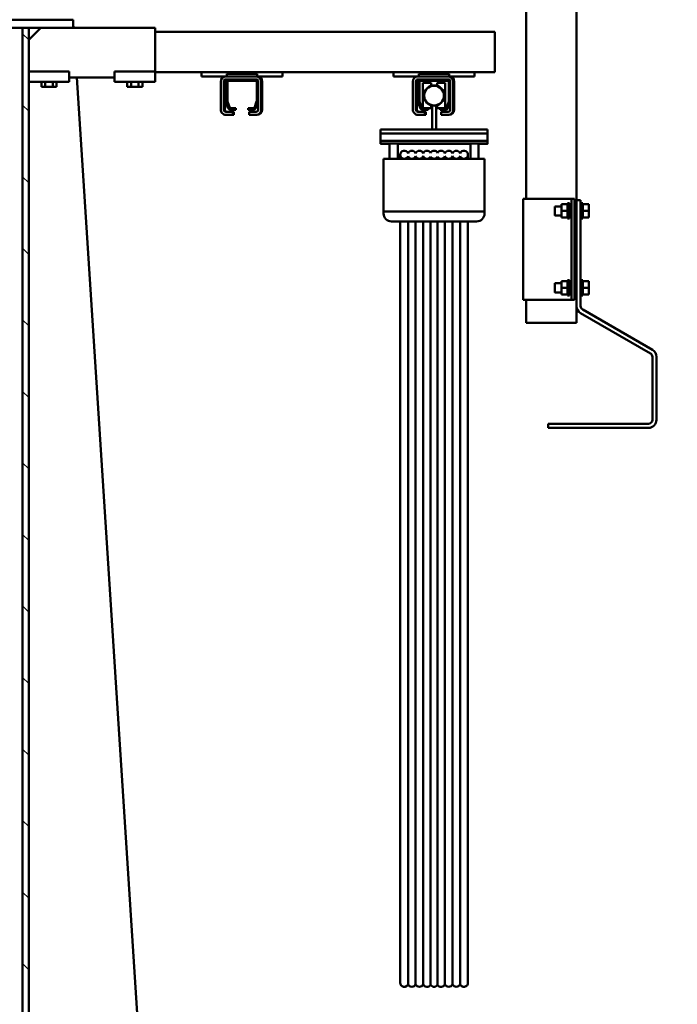
# Model space of a CAD drawing. Units: millimetres. Extents: x 0 to 29700, y 0 to 21000.
# Drawn here: x 26096 to 26747, y 15955 to 16928 of the extents above; entities that cross this region are included whole.
import ezdxf

# ---------------------------------------------------------------- set-up
doc = ezdxf.new("R2010")
doc.units = ezdxf.units.MM
doc.header["$MEASUREMENT"] = 0
for name, color, linetype, lineweight in [('(1) Shape lines', 7, 'Continuous', 35), ('(6) Dimensions', 7, 'Continuous', 35), ('(8) Hatches', 7, 'Continuous', 35)]:
    doc.layers.add(name, color=color, linetype=linetype, lineweight=lineweight)
doc.styles.add('Arial', font='ARIAL.TTF')
doc.dimstyles.new('Vertex Style', dxfattribs={"dimscale": 50, "dimtxt": 0.18, "dimasz": 3.6, "dimexe": 1.8, "dimexo": 0.0625, "dimgap": 1.7, "dimtad": 1, "dimdec": 1, "dimdsep": 46, "dimtxsty": 'Arial', "dimblk1": 'CLOSED', "dimblk2": 'CLOSED', "dimsah": 1, "dimcen": 0.09, "dimdle": 1.8, "dimclrd": 9, "dimclre": 9, "dimadec": 1, "dimazin": 2, "dimtfac": 0.65, "dimtdec": 4, "dimtmove": 0, "dimatfit": 3, "dimfxl": 0, "dimtolj": 1, "dimtzin": 0, "dimlwd": 25, "dimlwe": 25, "dimarcsym": 0})

# ---------------------------------------------------------------- blocks, each defined once
blk = doc.blocks.new('_Closed')
at = {"color": 0, "linetype": 'ByBlock', "lineweight": -2}
for p, q in [((-1, 0.166667), (0, 0)), ((-1, 0.166667), (-1, -0.166667)), ((0, 0), (-1, -0.166667)), ((0, 0), (-1, 0))]:
    blk.add_line(p, q, dxfattribs=at)
blk = doc.blocks.new('*D71')
at = {"layer": '(6) Dimensions', "color": 9, "lineweight": 25}
for p, q in [((24331.34, 16042.4), (24331.34, 14103.9)), ((26917.13, 15579.9), (26917.13, 14103.9)), ((26737.13, 14193.9), (24511.34, 14193.9))]:
    blk.add_line(p, q, dxfattribs=at)
at = {"layer": 'Defpoints', "color": 0}
for p in [(24331.34, 16192.4), (26917.13, 15729.9), (24331.34, 14193.9)]:
    blk.add_point(p, dxfattribs=at)
at = {"layer": '(6) Dimensions', "color": 9, "lineweight": 25, "xscale": 180, "yscale": 180, "zscale": 180, "rotation": 180}
blk.add_blockref('_Closed', (24331.34, 14193.9), dxfattribs=at)
at = {"layer": '(6) Dimensions', "color": 9, "lineweight": 25, "xscale": 180, "yscale": 180, "zscale": 180}
blk.add_blockref('_Closed', (26917.13, 14193.9), dxfattribs=at)
at = {"layer": '(6) Dimensions', "color": 0, "lineweight": 35, "insert": (25624.24, 14359.8), "char_height": 175, "attachment_point": 5, "style": 'Arial'}
blk.add_mtext('\\A1;2586', dxfattribs=at)
blk = doc.blocks.new('HATCH_20_36fb639f-0aba-4375-8782-7e1de49666c0')
at = {"layer": '(8) Hatches', "color": 0, "lineweight": 9}
blk.add_line((-18659.167, 2129.72), (-18660.667, 2128.22), dxfattribs=at)
blk = doc.blocks.new('HATCH_28_cb3f90e8-2710-4552-b49a-2bcb2ec88897')
at = {"layer": '(8) Hatches', "color": 0, "lineweight": 9}
for p, q in [((-18714.246, 1933.22), (-18720.246, 1927.22)), ((-18643.5355, 1933.22), (-18649.5355, 1927.22)), ((-18572.825, 1933.22), (-18578.825, 1927.22)), ((-18502.1145, 1933.22), (-18508.1145, 1927.22)), ((-18431.404, 1933.22), (-18437.404, 1927.22)), ((-18360.6935, 1933.22), (-18366.6935, 1927.22)), ((-18289.983, 1933.22), (-18295.983, 1927.22)), ((-18219.2725, 1933.22), (-18225.2725, 1927.22)), ((-18148.562, 1933.22), (-18154.562, 1927.22)), ((-18077.8515, 1933.22), (-18083.8515, 1927.22)), ((-18007.141, 1933.22), (-18013.141, 1927.22)), ((-17936.4305, 1933.22), (-17942.4305, 1927.22)), ((-17865.72, 1933.22), (-17871.72, 1927.22)), ((-17795.0095, 1933.22), (-17801.0095, 1927.22))]:
    blk.add_line(p, q, dxfattribs=at)
blk = doc.blocks.new('HATCH_32_d4e245e1-3fcf-45cf-8d4d-b1eac5d409c6')
at = {"layer": '(8) Hatches', "color": 0, "lineweight": 9}
for p, q in [((-18651.34, 2349.68), (-18652.55, 2348.47)), ((-18673.6, 2327.42), (-18675.1, 2325.92))]:
    blk.add_line(p, q, dxfattribs=at)
blk = doc.blocks.new('Crane_single_14_840229d3-47a7-4b63-8fd5-6fb4a90a2dc0')
at = {"layer": '(1) Shape lines', "color": 7, "linetype": 'Continuous', "lineweight": 50, "ltscale": 150}
for p, q in [((-18447.6, 2481.21), (-18407.76, 2550.21)), ((-18400.83, 2554.21), (-18338.6, 2554.21)), ((-18338.6, 2550.21), (-18400.83, 2550.21)), ((-18404.3, 2548.21), (-18444.14, 2479.21)), ((-18334.6, 2447.21), (-18334.6, 2546.21)), ((-18330.6, 2546.21), (-18330.6, 2447.21)), ((-18545.1, 2487.21), (-18551.6, 2487.21)), ((-18551.6, 2481.21), (-18551.6, 2487.21)), ((-18538.6, 2487.21), (-18545.1, 2487.21)), ((-18545.1, 2481.21), (-18545.1, 2487.21)), ((-18538.6, 2481.21), (-18538.6, 2487.21)), ((-18469.1, 2487.21), (-18475.6, 2487.21)), ((-18475.6, 2481.21), (-18475.6, 2487.21)), ((-18462.6, 2487.21), (-18469.1, 2487.21)), ((-18469.1, 2481.21), (-18469.1, 2487.21)), ((-18462.6, 2481.21), (-18462.6, 2487.21)), ((-18555.6, 2475.21), (-18824.6, 2475.21)), ((-18557.1, 2473.21), (-18557.1, 2470.21)), ((-18457.1, 2473.21), (-18557.1, 2473.21)), ((-18555.6, 2479.21), (-18545.1, 2479.21)), ((-18555.6, 2475.21), (-18555.6, 2479.21)), ((-18451.06, 2475.21), (-18555.6, 2475.21)), ((-18552.6, 2479.26), (-18552.6, 2481.21)), ((-18552.6, 2479.21), (-18552.6, 2481.21)), ((-18551.6, 2481.21), (-18552.49, 2481.21)), ((-18552.49, 2481.21), (-18552.49, 2481.21)), ((-18552.49, 2481.21), (-18552.49, 2481.21)), ((-18552.49, 2481.21), (-18552.49, 2481.21)), ((-18551.59, 2481.21), (-18551.6, 2481.21)), ((-18551.59, 2481.21), (-18551.6, 2481.21)), ((-18545.11, 2481.21), (-18551.59, 2481.21)), ((-18549.6, 2473.21), (-18549.6, 2475.21)), ((-18545.09, 2481.21), (-18545.11, 2481.21)), ((-18545.1, 2481.21), (-18545.11, 2481.21)), ((-18545.09, 2481.21), (-18545.1, 2481.21)), ((-18545.1, 2479.21), (-18469.1, 2479.21)), ((-18538.61, 2481.21), (-18545.09, 2481.21)), ((-18540.6, 2475.21), (-18540.6, 2473.21)), ((-18538.6, 2481.21), (-18538.61, 2481.21)), ((-18538.6, 2481.21), (-18538.61, 2481.21)), ((-18537.71, 2481.21), (-18538.6, 2481.21)), ((-18537.6, 2481.21), (-18537.6, 2479.21)), ((-18537.6, 2481.21), (-18537.6, 2479.21)), ((-18476.6, 2479.26), (-18476.6, 2481.21)), ((-18476.6, 2479.21), (-18476.6, 2481.21)), ((-18475.6, 2481.21), (-18476.49, 2481.21)), ((-18476.49, 2481.21), (-18476.49, 2481.21)), ((-18476.49, 2481.21), (-18476.49, 2481.21)), ((-18476.49, 2481.21), (-18476.49, 2481.21)), ((-18475.59, 2481.21), (-18475.6, 2481.21)), ((-18475.6, 2481.21), (-18475.59, 2481.21)), ((-18469.11, 2481.21), (-18475.59, 2481.21)), ((-18473.6, 2473.21), (-18473.6, 2475.21)), ((-18469.09, 2481.21), (-18469.11, 2481.21)), ((-18469.11, 2481.21), (-18469.1, 2481.21)), ((-18469.1, 2481.21), (-18469.09, 2481.21)), ((-18469.1, 2479.21), (-18451.06, 2479.21)), ((-18462.61, 2481.21), (-18469.09, 2481.21)), ((-18464.6, 2475.21), (-18464.6, 2473.21)), ((-18462.6, 2481.21), (-18462.61, 2481.21)), ((-18462.61, 2481.21), (-18462.6, 2481.21)), ((-18461.71, 2481.21), (-18462.6, 2481.21)), ((-18461.6, 2481.21), (-18461.6, 2479.21)), ((-18461.6, 2481.21), (-18461.6, 2479.21)), ((-18457.1, 2473.21), (-18457.1, 2470.21)), ((-18434.6, 2475.21), (-18451.06, 2475.21)), ((-18434.6, 2475.21), (-18434.6, 2469.21)), ((-18434.6, 2475.21), (-18434.6, 2469.21)), ((-18557.1, 2470.21), (-18557.1, 2467.21)), ((-18457.1, 2470.21), (-18557.1, 2470.21)), ((-18557.1, 2467.21), (-18557.1, 2467.21)), ((-18557.1, 2467.21), (-18557.1, 2428.21)), ((-18552.6, 2466.21), (-18552.6, 2468.21)), ((-18551.6, 2466.21), (-18552.49, 2466.21)), ((-18552.49, 2466.21), (-18551.6, 2466.21)), ((-18551.59, 2466.21), (-18551.6, 2466.21)), ((-18551.6, 2466.21), (-18551.6, 2460.21)), ((-18551.59, 2466.21), (-18551.6, 2466.21)), ((-18545.11, 2466.21), (-18551.59, 2466.21)), ((-18549.6, 2468.21), (-18549.6, 2470.21)), ((-18545.09, 2466.21), (-18545.11, 2466.21)), ((-18545.1, 2466.21), (-18545.11, 2466.21)), ((-18545.1, 2466.21), (-18545.1, 2460.21)), ((-18545.09, 2466.21), (-18545.1, 2466.21)), ((-18538.61, 2466.21), (-18545.09, 2466.21)), ((-18540.6, 2470.21), (-18540.6, 2468.21)), ((-18538.6, 2466.21), (-18538.61, 2466.21)), ((-18538.6, 2466.21), (-18538.61, 2466.21)), ((-18538.6, 2466.21), (-18537.71, 2466.21)), ((-18537.71, 2466.21), (-18538.6, 2466.21)), ((-18538.6, 2466.21), (-18538.6, 2460.21)), ((-18537.6, 2468.21), (-18537.6, 2466.21)), ((-18476.6, 2466.21), (-18476.6, 2468.21)), ((-18475.6, 2466.21), (-18476.49, 2466.21)), ((-18476.49, 2466.21), (-18475.6, 2466.21)), ((-18475.59, 2466.21), (-18475.6, 2466.21)), ((-18475.6, 2466.21), (-18475.6, 2460.21)), ((-18475.6, 2466.21), (-18475.59, 2466.21)), ((-18469.11, 2466.21), (-18475.59, 2466.21)), ((-18473.6, 2468.21), (-18473.6, 2470.21)), ((-18469.09, 2466.21), (-18469.11, 2466.21)), ((-18469.11, 2466.21), (-18469.1, 2466.21)), ((-18469.1, 2466.21), (-18469.1, 2460.21)), ((-18469.1, 2466.21), (-18469.09, 2466.21)), ((-18462.61, 2466.21), (-18469.09, 2466.21)), ((-18464.6, 2470.21), (-18464.6, 2468.21)), ((-18462.6, 2466.21), (-18462.61, 2466.21)), ((-18462.61, 2466.21), (-18462.6, 2466.21)), ((-18462.6, 2466.21), (-18461.71, 2466.21)), ((-18461.71, 2466.21), (-18462.6, 2466.21)), ((-18462.6, 2466.21), (-18462.6, 2460.21)), ((-18461.6, 2468.21), (-18461.6, 2466.21)), ((-18457.1, 2470.24), (-18457.1, 2467.21)), ((-18457.1, 2467.21), (-18457.1, 2470.21)), ((-18457.1, 2469.23), (-18457.1, 2469.23)), ((-18457.1, 2467.21), (-18457.1, 2428.21)), ((-18434.6, 2471.21), (-18434.6, 2469.21)), ((-18434.6, 2471.21), (-18434.6, 2469.21)), ((-18434.6, 2469.21), (-18434.6, 2431.21)), ((-18545.1, 2460.21), (-18551.6, 2460.21)), ((-18549.6, 2453.71), (-18549.6, 2460.21)), ((-18538.6, 2460.21), (-18545.1, 2460.21)), ((-18540.6, 2460.21), (-18540.6, 2453.71)), ((-18469.1, 2460.21), (-18475.6, 2460.21)), ((-18473.6, 2453.71), (-18473.6, 2460.21)), ((-18462.6, 2460.21), (-18469.1, 2460.21)), ((-18464.6, 2460.21), (-18464.6, 2453.71)), ((-18330.6, 2447.21), (-18334.6, 2447.21)), ((-18557.1, 2425.21), (-18824.6, 2425.21)), ((-18557.1, 2428.21), (-18557.1, 2422.21)), ((-18457.1, 2428.21), (-18457.1, 2425.21)), ((-18457.1, 2422.21), (-18457.1, 2428.21)), ((-18457.1, 2425.21), (-18457.1, 2425.21)), ((-18434.6, 2425.21), (-18457.1, 2425.21)), ((-18457.1, 2425.18), (-18457.1, 2422.21)), ((-18434.6, 2425.21), (-18434.6, 2431.21)), ((-18434.6, 2431.21), (-18434.6, 2425.21)), ((-18434.6, 2431.21), (-18434.6, 2429.21)), ((-18434.6, 2429.21), (-18434.6, 2431.21)), ((-18557.1, 2422.21), (-18557.1, 2422.21)), ((-18557.1, 2422.21), (-18457.1, 2422.21)), ((-18717.1, 2394.22), (-18722.1, 2394.22)), ((-18722.1, 2058.22), (-18722.1, 2394.22)), ((-18692.8, 2394.22), (-18717.1, 2394.22)), ((-18690.3, 2394.22), (-18692.8, 2394.22)), ((-18684.6, 2394.22), (-18690.3, 2394.22)), ((-18682.1, 2394.22), (-18684.6, 2394.22)), ((-18682.1, 2374.22), (-18682.1, 2394.22)), ((-18621.6, 2387.22), (-18625.6, 2387.22)), ((-18625.6, 2336.22), (-18625.6, 2387.22)), ((-18621.6, 2281.22), (-18621.6, 2387.22)), ((-18614.5, 2387.22), (-18621.5, 2387.22)), ((-18621.5, 2281.22), (-18621.5, 2387.22)), ((-18611.62, 2387.22), (-18614.5, 2387.22)), ((-18614.5, 2281.22), (-18614.5, 2387.22)), ((-18611.5, 2387.22), (-18611.58, 2387.22)), ((-18611.58, 2387.22), (-18611.58, 2281.22)), ((-18611.5, 2378.22), (-18611.5, 2387.22)), ((-18621.6, 2378.22), (-18621.5, 2378.22)), ((-18621.6, 2378.22), (-18621.5, 2378.22)), ((-18621.6, 2378.22), (-18621.5, 2378.22)), ((-18621.6, 2378.22), (-18621.5, 2378.22)), ((-18621.6, 2378.22), (-18621.5, 2378.22)), ((-18621.6, 2378.22), (-18621.5, 2378.22)), ((-18621.6, 2378.22), (-18621.5, 2378.22)), ((-18621.6, 2378.22), (-18621.5, 2378.22)), ((-18621.6, 2378.22), (-18621.5, 2378.22)), ((-18621.6, 2378.22), (-18621.5, 2378.22)), ((-18621.6, 2378.22), (-18621.5, 2378.22)), ((-18621.6, 2378.22), (-18621.5, 2378.22)), ((-18621.6, 2378.22), (-18621.5, 2378.22)), ((-18621.6, 2378.22), (-18621.5, 2378.22)), ((-18621.6, 2378.22), (-18621.5, 2378.22)), ((-18611.58, 2378.22), (-18596.6, 2378.22)), ((-18544.42, 2384.22), (-18596.6, 2384.22)), ((-18596.6, 2378.22), (-18596.6, 2384.22)), ((-18544.42, 2284.22), (-18544.42, 2384.22)), ((-18542.49, 2384.22), (-18544.42, 2384.22)), ((-18534.76, 2292.22), (-18534.76, 2376.22)), ((-18678.1, 2374.22), (-18682.1, 2374.22)), ((-18682.1, 2374.22), (-18682.1, 2294.22)), ((-18678.1, 2374.22), (-18678.1, 2349.22)), ((-18621.5, 2370.22), (-18621.6, 2370.22)), ((-18621.5, 2370.22), (-18621.6, 2370.22)), ((-18621.5, 2370.22), (-18621.6, 2370.22)), ((-18621.5, 2370.22), (-18621.6, 2370.22)), ((-18621.5, 2370.22), (-18621.6, 2370.22)), ((-18621.5, 2370.22), (-18621.6, 2370.22)), ((-18621.5, 2370.22), (-18621.6, 2370.22)), ((-18621.5, 2370.22), (-18621.6, 2370.22)), ((-18621.5, 2370.22), (-18621.6, 2370.22)), ((-18621.5, 2370.22), (-18621.6, 2370.22)), ((-18621.5, 2370.22), (-18621.6, 2370.22)), ((-18621.5, 2370.22), (-18621.6, 2370.22)), ((-18621.5, 2370.22), (-18621.6, 2370.22)), ((-18621.5, 2370.22), (-18621.6, 2370.22)), ((-18621.5, 2370.22), (-18621.6, 2370.22)), ((-18596.6, 2370.22), (-18611.58, 2370.22)), ((-18611.5, 2298.22), (-18611.5, 2370.22)), ((-18600.6, 2367.72), (-18597.21, 2367.72)), ((-18600.6, 2367.72), (-18597.21, 2367.72)), ((-18600.6, 2367.72), (-18597.21, 2367.72)), ((-18600.6, 2367.72), (-18597.21, 2367.72)), ((-18600.6, 2367.72), (-18597.21, 2367.72)), ((-18600.6, 2367.72), (-18597.21, 2367.72)), ((-18600.6, 2367.72), (-18597.21, 2367.72)), ((-18600.6, 2367.72), (-18597.21, 2367.72)), ((-18600.6, 2367.72), (-18597.21, 2367.72)), ((-18600.6, 2367.72), (-18597.21, 2367.72)), ((-18600.6, 2367.72), (-18597.21, 2367.72)), ((-18600.6, 2367.72), (-18597.21, 2367.72)), ((-18600.6, 2367.72), (-18597.21, 2367.72)), ((-18600.6, 2367.72), (-18597.21, 2367.72)), ((-18600.6, 2367.72), (-18597.21, 2367.72)), ((-18596.6, 2298.22), (-18596.6, 2370.22)), ((-18534.76, 2367.72), (-18528.94, 2367.72)), ((-18534.76, 2367.72), (-18528.94, 2367.72)), ((-18534.76, 2367.72), (-18528.94, 2367.72)), ((-18534.76, 2367.72), (-18528.94, 2367.72)), ((-18534.76, 2367.72), (-18528.94, 2367.72)), ((-18534.76, 2367.72), (-18528.94, 2367.72)), ((-18534.76, 2367.72), (-18528.94, 2367.72)), ((-18534.76, 2367.72), (-18528.94, 2367.72)), ((-18534.76, 2367.72), (-18528.94, 2367.72)), ((-18534.76, 2367.72), (-18528.94, 2367.72)), ((-18534.76, 2367.72), (-18528.94, 2367.72)), ((-18534.76, 2367.72), (-18528.94, 2367.72)), ((-18534.76, 2367.72), (-18528.94, 2367.72)), ((-18534.76, 2367.72), (-18528.94, 2367.72)), ((-18534.76, 2367.72), (-18528.94, 2367.72)), ((-18528.94, 2367.72), (-17853.76, 2367.72)), ((-18528.94, 2367.72), (-17853.76, 2367.72)), ((-18528.94, 2367.72), (-17853.76, 2367.72)), ((-18528.94, 2367.72), (-17853.76, 2367.72)), ((-18528.94, 2367.72), (-17853.76, 2367.72)), ((-18528.94, 2367.72), (-17853.76, 2367.72)), ((-18528.94, 2367.72), (-17853.76, 2367.72)), ((-18528.94, 2367.72), (-17853.76, 2367.72)), ((-18528.94, 2367.72), (-17853.76, 2367.72)), ((-18528.94, 2367.72), (-17853.76, 2367.72)), ((-18528.94, 2367.72), (-17853.76, 2367.72)), ((-18528.94, 2367.72), (-17853.76, 2367.72)), ((-18528.94, 2367.72), (-17853.76, 2367.72)), ((-18528.94, 2367.72), (-17853.76, 2367.72)), ((-18528.94, 2367.72), (-17853.76, 2367.72)), ((-18528.94, 2367.72), (-17853.76, 2367.72)), ((-18528.94, 2367.72), (-17853.76, 2367.72)), ((-18528.94, 2367.72), (-17853.76, 2367.72)), ((-18528.94, 2367.72), (-17853.76, 2367.72)), ((-18528.94, 2367.72), (-17853.76, 2367.72)), ((-18528.94, 2367.72), (-17853.76, 2367.72)), ((-18528.94, 2367.72), (-17853.76, 2367.72)), ((-18528.94, 2367.72), (-17853.76, 2367.72)), ((-18528.94, 2367.72), (-17853.76, 2367.72)), ((-18528.94, 2367.72), (-17853.76, 2367.72)), ((-18528.94, 2367.72), (-17853.76, 2367.72)), ((-18528.94, 2367.72), (-17853.76, 2367.72)), ((-18528.94, 2367.72), (-17853.76, 2367.72)), ((-17915.1, 2367.72), (-17782.1, 2367.72)), ((-17915.1, 2367.72), (-17782.1, 2367.72)), ((-17915.1, 2367.72), (-17782.1, 2367.72)), ((-17853.76, 2367.72), (-17782.1, 2367.72)), ((-17853.76, 2367.72), (-17782.1, 2367.72)), ((-17853.76, 2367.72), (-17782.1, 2367.72)), ((-17853.76, 2367.72), (-17782.1, 2367.72)), ((-17853.76, 2367.72), (-17782.1, 2367.72)), ((-17853.76, 2367.72), (-17782.1, 2367.72)), ((-17853.76, 2367.72), (-17782.1, 2367.72)), ((-17853.76, 2367.72), (-17782.1, 2367.72)), ((-17853.76, 2367.72), (-17782.1, 2367.72)), ((-17853.76, 2367.72), (-17782.1, 2367.72)), ((-17853.76, 2367.72), (-17782.1, 2367.72)), ((-18599.21, 2359.97), (-18596.87, 2359.97)), ((-18534.76, 2359.97), (-18529.04, 2359.97)), ((-18529.04, 2359.97), (-17853.87, 2359.97)), ((-17853.87, 2359.97), (-17780.71, 2359.97)), ((-18678.1, 2349.22), (-18680.6, 2349.22)), ((-18680.6, 2319.22), (-18680.6, 2349.22)), ((-18678.1, 2348.22), (-18678.1, 2349.22)), ((-18678.1, 2348.22), (-18678.1, 2318.22)), ((-18675.1, 2348.22), (-18675.1, 2347.22)), ((-18675.1, 2347.22), (-18675.1, 2321.22)), ((-18673.6, 2320.22), (-18673.6, 2348.22)), ((-18673.1, 2354.22), (-18645.1, 2354.22)), ((-18673.1, 2353.22), (-18645.1, 2353.22)), ((-18673.1, 2350.22), (-18672.1, 2350.22)), ((-18673.1, 2348.72), (-18653.32, 2348.72)), ((-18653.35, 2350.22), (-18672.1, 2350.22)), ((-18653.35, 2350.22), (-18645.1, 2350.22)), ((-18653.15, 2348.69), (-18646.93, 2346.42)), ((-18647.07, 2348.13), (-18652.32, 2350.04)), ((-18646.6, 2345.95), (-18646.6, 2340.22)), ((-18643.1, 2348.22), (-18643.1, 2341.22)), ((-18640.1, 2349.22), (-18640.1, 2348.22)), ((-18640.1, 2348.22), (-18640.1, 2341.22)), ((-18599.21, 2352.47), (-18596.87, 2352.47)), ((-18534.76, 2352.47), (-18529.04, 2352.47)), ((-18529.04, 2352.47), (-17853.87, 2352.47)), ((-17853.87, 2352.47), (-17780.71, 2352.47)), ((-18646.6, 2345.22), (-18671.6, 2345.22)), ((-18671.6, 2337.22), (-18671.6, 2345.22)), ((-18671.6, 2337.22), (-18668.58, 2337.22)), ((-18669.1, 2332.22), (-18669.1, 2336.22)), ((-18668.76, 2336.22), (-18669.1, 2336.22)), ((-18649.55, 2337.22), (-18646.6, 2337.22)), ((-18645.9, 2336.22), (-18649.38, 2336.22)), ((-18646.6, 2340.22), (-18645.1, 2340.22)), ((-18646.6, 2340.22), (-18646.6, 2337.22)), ((-18644.65, 2336.22), (-18645.9, 2336.22)), ((-18645.1, 2340.22), (-18645.1, 2345.31)), ((-18627.94, 2336.22), (-18644.65, 2336.22)), ((-18643.1, 2341.22), (-18640.1, 2341.22)), ((-18625.6, 2336.22), (-18627.94, 2336.22)), ((-18625.6, 2332.22), (-18625.6, 2336.22)), ((-18599.21, 2344.97), (-18596.87, 2344.97)), ((-18598.66, 2337.72), (-18596.82, 2337.72)), ((-18534.76, 2344.97), (-18529.04, 2344.97)), ((-18534.76, 2337.72), (-18529.09, 2337.72)), ((-18529.09, 2337.72), (-17853.92, 2337.72)), ((-18529.04, 2344.97), (-17853.87, 2344.97)), ((-17853.92, 2337.72), (-17780.16, 2337.72)), ((-17853.87, 2344.97), (-17780.71, 2344.97)), ((-18671.6, 2331.22), (-18668.65, 2331.22)), ((-18671.6, 2323.22), (-18671.6, 2331.22)), ((-18668.82, 2332.22), (-18669.1, 2332.22)), ((-18649.62, 2331.22), (-18646.6, 2331.22)), ((-18645.9, 2332.22), (-18649.44, 2332.22)), ((-18646.6, 2331.22), (-18646.6, 2328.22)), ((-18646.6, 2328.22), (-18646.6, 2322.49)), ((-18645.1, 2328.22), (-18646.6, 2328.22)), ((-18644.65, 2332.22), (-18645.9, 2332.22)), ((-18645.1, 2323.13), (-18645.1, 2328.22)), ((-18627.94, 2332.22), (-18644.65, 2332.22)), ((-18643.1, 2326.22), (-18640.1, 2326.22)), ((-18643.1, 2325.22), (-18643.1, 2326.22)), ((-18640.1, 2326.22), (-18640.1, 2325.22)), ((-18625.6, 2332.22), (-18627.94, 2332.22)), ((-18625.6, 2281.22), (-18625.6, 2332.22)), ((-18598.66, 2330.72), (-18596.82, 2330.72)), ((-18534.76, 2330.72), (-18529.09, 2330.72)), ((-18529.09, 2330.72), (-17853.92, 2330.72)), ((-17853.92, 2330.72), (-17780.16, 2330.72)), ((-18680.6, 2319.22), (-18678.1, 2319.22)), ((-18678.1, 2318.22), (-18678.1, 2294.22)), ((-18675.1, 2321.22), (-18675.1, 2318.22)), ((-18653.32, 2319.72), (-18673.1, 2319.72)), ((-18673.1, 2317.22), (-18645.1, 2317.22)), ((-18672.1, 2318.22), (-18653.35, 2318.22)), ((-18671.6, 2323.22), (-18646.6, 2323.22)), ((-18646.93, 2322.02), (-18653.15, 2319.75)), ((-18652.32, 2318.4), (-18647.07, 2320.31)), ((-18643.1, 2325.22), (-18643.1, 2318.22)), ((-18643.1, 2325.22), (-18640.1, 2325.22)), ((-18640.1, 2325.22), (-18640.1, 2318.22)), ((-18599.21, 2323.47), (-18596.87, 2323.47)), ((-18534.76, 2323.47), (-18529.04, 2323.47)), ((-18529.04, 2323.47), (-17853.87, 2323.47)), ((-17853.87, 2323.47), (-17780.71, 2323.47)), ((-18645.1, 2316.22), (-18673.1, 2316.22)), ((-18645.1, 2313.22), (-18673.1, 2313.22)), ((-18599.21, 2315.97), (-18596.87, 2315.97)), ((-18599.21, 2308.47), (-18596.87, 2308.47)), ((-18534.76, 2315.97), (-18529.04, 2315.97)), ((-18534.76, 2308.47), (-18529.04, 2308.47)), ((-18529.04, 2315.97), (-17853.87, 2315.97)), ((-18529.04, 2308.47), (-17853.87, 2308.47)), ((-17853.87, 2315.97), (-17780.71, 2315.97)), ((-17853.87, 2308.47), (-17780.71, 2308.47)), ((-18621.6, 2298.22), (-18621.5, 2298.22)), ((-18621.6, 2298.22), (-18621.5, 2298.22)), ((-18621.6, 2298.22), (-18621.5, 2298.22)), ((-18621.6, 2298.22), (-18621.5, 2298.22)), ((-18621.6, 2298.22), (-18621.5, 2298.22)), ((-18621.6, 2298.22), (-18621.5, 2298.22)), ((-18621.6, 2298.22), (-18621.5, 2298.22)), ((-18621.6, 2298.22), (-18621.5, 2298.22)), ((-18621.6, 2298.22), (-18621.5, 2298.22)), ((-18621.6, 2298.22), (-18621.5, 2298.22)), ((-18621.6, 2298.22), (-18621.5, 2298.22)), ((-18621.6, 2298.22), (-18621.5, 2298.22)), ((-18621.6, 2298.22), (-18621.5, 2298.22)), ((-18621.6, 2298.22), (-18621.5, 2298.22)), ((-18621.6, 2298.22), (-18621.5, 2298.22)), ((-18611.58, 2298.22), (-18596.6, 2298.22)), ((-18597.21, 2300.72), (-18600.6, 2300.72)), ((-18597.21, 2300.72), (-18600.6, 2300.72)), ((-18597.21, 2300.72), (-18600.6, 2300.72)), ((-18597.21, 2300.72), (-18600.6, 2300.72)), ((-18597.21, 2300.72), (-18600.6, 2300.72)), ((-18597.21, 2300.72), (-18600.6, 2300.72)), ((-18597.21, 2300.72), (-18600.6, 2300.72)), ((-18597.21, 2300.72), (-18600.6, 2300.72)), ((-18597.21, 2300.72), (-18600.6, 2300.72)), ((-18597.21, 2300.72), (-18600.6, 2300.72)), ((-18597.21, 2300.72), (-18600.6, 2300.72)), ((-18597.21, 2300.72), (-18600.6, 2300.72)), ((-18597.21, 2300.72), (-18600.6, 2300.72)), ((-18597.21, 2300.72), (-18600.6, 2300.72)), ((-18597.21, 2300.72), (-18600.6, 2300.72)), ((-18528.94, 2300.72), (-18534.76, 2300.72)), ((-18528.94, 2300.72), (-18534.76, 2300.72)), ((-18528.94, 2300.72), (-18534.76, 2300.72)), ((-18528.94, 2300.72), (-18534.76, 2300.72)), ((-18528.94, 2300.72), (-18534.76, 2300.72)), ((-18528.94, 2300.72), (-18534.76, 2300.72)), ((-18528.94, 2300.72), (-18534.76, 2300.72)), ((-18528.94, 2300.72), (-18534.76, 2300.72)), ((-18528.94, 2300.72), (-18534.76, 2300.72)), ((-18528.94, 2300.72), (-18534.76, 2300.72)), ((-18528.94, 2300.72), (-18534.76, 2300.72)), ((-18528.94, 2300.72), (-18534.76, 2300.72)), ((-18528.94, 2300.72), (-18534.76, 2300.72)), ((-18528.94, 2300.72), (-18534.76, 2300.72)), ((-18528.94, 2300.72), (-18534.76, 2300.72)), ((-17853.76, 2300.72), (-18528.94, 2300.72)), ((-17853.76, 2300.72), (-18528.94, 2300.72)), ((-17853.76, 2300.72), (-18528.94, 2300.72)), ((-17853.76, 2300.72), (-18528.94, 2300.72)), ((-17853.76, 2300.72), (-18528.94, 2300.72)), ((-17853.76, 2300.72), (-18528.94, 2300.72)), ((-17853.76, 2300.72), (-18528.94, 2300.72)), ((-17853.76, 2300.72), (-18528.94, 2300.72)), ((-17853.76, 2300.72), (-18528.94, 2300.72)), ((-17853.76, 2300.72), (-18528.94, 2300.72)), ((-17853.76, 2300.72), (-18528.94, 2300.72)), ((-17853.76, 2300.72), (-18528.94, 2300.72)), ((-17853.76, 2300.72), (-18528.94, 2300.72)), ((-17853.76, 2300.72), (-18528.94, 2300.72)), ((-17853.76, 2300.72), (-18528.94, 2300.72)), ((-17853.76, 2300.72), (-18528.94, 2300.72)), ((-17853.76, 2300.72), (-18528.94, 2300.72)), ((-17853.76, 2300.72), (-18528.94, 2300.72)), ((-17853.76, 2300.72), (-18528.94, 2300.72)), ((-17853.76, 2300.72), (-18528.94, 2300.72)), ((-17853.76, 2300.72), (-18528.94, 2300.72)), ((-17853.76, 2300.72), (-18528.94, 2300.72)), ((-17853.76, 2300.72), (-18528.94, 2300.72)), ((-17853.76, 2300.72), (-18528.94, 2300.72)), ((-17853.76, 2300.72), (-18528.94, 2300.72)), ((-17853.76, 2300.72), (-18528.94, 2300.72)), ((-17853.76, 2300.72), (-18528.94, 2300.72)), ((-17853.76, 2300.72), (-18528.94, 2300.72)), ((-17782.1, 2300.72), (-17853.76, 2300.72)), ((-17782.1, 2300.72), (-17853.76, 2300.72)), ((-17782.1, 2300.72), (-17853.76, 2300.72)), ((-17782.1, 2300.72), (-17853.76, 2300.72)), ((-17782.1, 2300.72), (-17853.76, 2300.72)), ((-17782.1, 2300.72), (-17853.76, 2300.72)), ((-17782.1, 2300.72), (-17853.76, 2300.72)), ((-17782.1, 2300.72), (-17853.76, 2300.72)), ((-17782.1, 2300.72), (-17853.76, 2300.72)), ((-17782.1, 2300.72), (-17853.76, 2300.72)), ((-17782.1, 2300.72), (-17853.76, 2300.72)), ((-17782.1, 2300.72), (-17853.76, 2300.72)), ((-17782.1, 2300.72), (-17853.76, 2300.72)), ((-17782.1, 2300.72), (-17853.76, 2300.72)), ((-18678.1, 2294.22), (-18682.1, 2294.22)), ((-18682.1, 2184.22), (-18682.1, 2294.22)), ((-18621.5, 2290.22), (-18621.6, 2290.22)), ((-18621.5, 2290.22), (-18621.6, 2290.22)), ((-18621.5, 2290.22), (-18621.6, 2290.22)), ((-18621.5, 2290.22), (-18621.6, 2290.22)), ((-18621.5, 2290.22), (-18621.6, 2290.22)), ((-18621.5, 2290.22), (-18621.6, 2290.22)), ((-18621.5, 2290.22), (-18621.6, 2290.22)), ((-18621.5, 2290.22), (-18621.6, 2290.22)), ((-18621.5, 2290.22), (-18621.6, 2290.22)), ((-18621.5, 2290.22), (-18621.6, 2290.22)), ((-18621.5, 2290.22), (-18621.6, 2290.22)), ((-18621.5, 2290.22), (-18621.6, 2290.22)), ((-18621.5, 2290.22), (-18621.6, 2290.22)), ((-18621.5, 2290.22), (-18621.6, 2290.22)), ((-18621.5, 2290.22), (-18621.6, 2290.22)), ((-18596.6, 2290.22), (-18611.58, 2290.22)), ((-18611.5, 2281.22), (-18611.5, 2290.22)), ((-18596.6, 2284.22), (-18596.6, 2290.22)), ((-18621.6, 2281.22), (-18625.6, 2281.22)), ((-18621.5, 2281.22), (-18614.5, 2281.22)), ((-18614.5, 2281.22), (-18611.62, 2281.22)), ((-18611.58, 2281.22), (-18611.5, 2281.22)), ((-18596.6, 2284.22), (-18544.42, 2284.22)), ((-18544.42, 2284.22), (-18542.49, 2284.22)), ((-18678.1, 2184.22), (-18682.1, 2184.22)), ((-18682.1, 2184.22), (-18682.1, 2104.22)), ((-18678.1, 2184.22), (-18678.1, 2159.22)), ((-18673.1, 2164.22), (-18645.1, 2164.22)), ((-18673.1, 2163.22), (-18645.1, 2163.22)), ((-18678.1, 2159.22), (-18680.6, 2159.22)), ((-18680.6, 2129.22), (-18680.6, 2159.22)), ((-18678.1, 2158.22), (-18678.1, 2159.22)), ((-18678.1, 2158.22), (-18678.1, 2128.22)), ((-18675.1, 2158.22), (-18675.1, 2157.22)), ((-18675.1, 2157.22), (-18675.1, 2131.22)), ((-18673.6, 2130.22), (-18673.6, 2158.22)), ((-18673.1, 2160.22), (-18672.1, 2160.22)), ((-18673.1, 2158.72), (-18653.32, 2158.72)), ((-18653.35, 2160.22), (-18672.1, 2160.22)), ((-18653.35, 2160.22), (-18645.1, 2160.22)), ((-18653.15, 2158.69), (-18646.93, 2156.42)), ((-18647.07, 2158.13), (-18652.32, 2160.04)), ((-18646.6, 2155.95), (-18646.6, 2150.22)), ((-18645.1, 2150.22), (-18645.1, 2155.31)), ((-18643.1, 2158.22), (-18643.1, 2151.22)), ((-18643.1, 2151.22), (-18640.1, 2151.22)), ((-18640.1, 2159.22), (-18640.1, 2158.22)), ((-18640.1, 2158.22), (-18640.1, 2151.22)), ((-18646.6, 2150.22), (-18645.1, 2150.22)), ((-18646.93, 2132.02), (-18653.15, 2129.75)), ((-18646.6, 2138.22), (-18646.6, 2132.49)), ((-18645.1, 2138.22), (-18646.6, 2138.22)), ((-18645.1, 2133.13), (-18645.1, 2138.22)), ((-18643.1, 2136.22), (-18640.1, 2136.22)), ((-18643.1, 2135.22), (-18643.1, 2136.22)), ((-18643.1, 2135.22), (-18643.1, 2128.22)), ((-18643.1, 2135.22), (-18640.1, 2135.22)), ((-18640.1, 2136.22), (-18640.1, 2135.22)), ((-18640.1, 2135.22), (-18640.1, 2128.22)), ((-18680.6, 2129.22), (-18678.1, 2129.22)), ((-18678.1, 2128.22), (-18678.1, 2104.22)), ((-18675.1, 2131.22), (-18675.1, 2128.22)), ((-18653.32, 2129.72), (-18673.1, 2129.72)), ((-18673.1, 2127.22), (-18645.1, 2127.22)), ((-18645.1, 2126.22), (-18673.1, 2126.22)), ((-18645.1, 2123.22), (-18673.1, 2123.22)), ((-18672.1, 2128.22), (-18653.35, 2128.22)), ((-18652.32, 2128.4), (-18647.07, 2130.31)), ((-18678.1, 2104.22), (-18682.1, 2104.22)), ((-18682.1, 2058.22), (-18682.1, 2104.22)), ((-18726.1, 2058.22), (-18720.1, 2058.22)), ((-18726.1, 2058.22), (-18726.1, 1977.21)), ((-18682.8, 2058.22), (-18720.1, 2058.22)), ((-18682.8, 2058.22), (-18680.8, 2058.22)), ((-18682.8, 2058.22), (-18682.8, 2018.22)), ((-18672.8, 2058.22), (-18680.8, 2058.22)), ((-18672.8, 2058.22), (-18672.8, 2018.22)), ((-18672.8, 2045.73), (-18667.8, 2045.73)), ((-18667.8, 2041.97), (-18667.8, 2045.73)), ((-18676.8, 1980.66), (-17726.1, 2042.21)), ((-18672.8, 2041.97), (-18667.8, 2041.97)), ((-18672.8, 2034.47), (-18667.8, 2034.47)), ((-18667.8, 2034.47), (-18667.8, 2041.97)), ((-18667.8, 2030.71), (-18667.8, 2034.47)), ((-18672.8, 2030.71), (-18667.8, 2030.71)), ((-18682.8, 2018.22), (-18680.8, 2018.22)), ((-18680.8, 2018.22), (-18672.8, 2018.22)), ((-18676.8, 2018.22), (-18676.8, 1973.22)), ((-18726.1, 1977.21), (-18734.1, 1977.21)), ((-18734.1, 1977.21), (-18734.1, 1477.21)), ((-18730.1, 1977.21), (-18726.1, 1977.47)), ((-18726.1, 1477.21), (-18726.1, 1977.21)), ((-18680.8, 1973.22), (-18682.8, 1973.22)), ((-18682.8, 1933.22), (-18682.8, 1973.22)), ((-18672.8, 1973.22), (-18680.8, 1973.22)), ((-18672.8, 1933.22), (-18672.8, 1973.22)), ((-18672.8, 1960.73), (-18667.8, 1960.73)), ((-18672.8, 1956.97), (-18667.8, 1956.97)), ((-18667.8, 1956.97), (-18667.8, 1960.73)), ((-18667.8, 1949.47), (-18667.8, 1956.97)), ((-18672.8, 1949.47), (-18667.8, 1949.47)), ((-18667.8, 1945.71), (-18667.8, 1949.47)), ((-18726.1, 1945.22), (-18720.1, 1939.22)), ((-18720.1, 1939.22), (-18714.1, 1933.22)), ((-18672.8, 1945.71), (-18667.8, 1945.71)), ((-18726.1, 1933.22), (-18726.1, 1927.22)), ((-17426.1, 1933.22), (-18726.1, 1933.22)), ((-18726.1, 1927.22), (-17426.1, 1927.22)), ((-18726.1, 1927.21), (-18726.09, 1927.22)), ((-18726.1, 1927.2), (-18726.09, 1927.21)), ((-17446.1, 1927.21), (-18726.09, 1927.21))]:
    blk.add_line(p, q, dxfattribs=at)
for points in [[(-18537.6, 2468.21), (-18537.6, 2468.21), (-18552.6, 2468.21)], [(-18461.6, 2468.21), (-18461.6, 2468.21), (-18476.6, 2468.21)], [(-18549.6, 2453.71), (-18540.6, 2453.71), (-18540.6, 2453.71)], [(-18473.56, 2453.71), (-18464.6, 2453.71), (-18464.64, 2453.71)], [(-18611.59, 2387.22), (-18611.58, 2387.22), (-18611.62, 2387.22)], [(-18596.6, 2378.22), (-18596.6, 2370.22)], [(-18596.6, 2298.22), (-18596.6, 2290.22)], [(-18611.62, 2281.22), (-18611.58, 2281.22), (-18611.59, 2281.22)]]:
    blk.add_lwpolyline(points, dxfattribs=at)
for radius in [10, 9.76]:
    blk.add_circle((-18659.1, 2334.22), radius, dxfattribs=at)
for centre, radius, start, end in [((-18400.83, 2546.21), 8, 90, 150), ((-18400.83, 2546.21), 4, 90, 150), ((-18338.6, 2546.21), 8, 0, 90), ((-18338.6, 2546.21), 4, 0, 90), ((-18451.06, 2483.21), 4, 270, 330), ((-18451.06, 2483.21), 8, 270, 330), ((-18600.6, 2363.72), 4, 290.36413, 249.63587), ((-18600.6, 2363.72), 4, 90, 90.29347), ((-18600.6, 2363.72), 4, 90, 90.29347), ((-18600.6, 2363.72), 4, 90, 90.29347), ((-18600.6, 2363.72), 4, 90, 90.29347), ((-18600.6, 2363.72), 4, 90, 90.29347), ((-18600.6, 2363.72), 4, 90, 90.29347), ((-18600.6, 2363.72), 4, 90, 90.29347), ((-18600.6, 2363.72), 4, 90, 90.29347), ((-18600.6, 2363.72), 4, 90, 90.29347), ((-18600.6, 2363.72), 4, 90, 90.29347), ((-18600.6, 2363.72), 4, 90, 90.29347), ((-18600.6, 2363.72), 4, 90, 90.29347), ((-18600.6, 2363.72), 4, 90, 90.29347), ((-17782.1, 2363.72), 4, 81.18012, 90), ((-17782.1, 2363.72), 4, 81.18012, 90), ((-17782.1, 2363.72), 4, 81.18012, 90), ((-17782.1, 2363.72), 4, 81.18012, 90), ((-17782.1, 2363.72), 4, 81.18012, 90), ((-17782.1, 2363.72), 4, 81.18012, 90), ((-17782.1, 2363.72), 4, 81.18012, 90), ((-17782.1, 2363.72), 4, 81.18012, 90), ((-17782.1, 2363.72), 4, 81.18012, 90), ((-17782.1, 2363.72), 4, 81.18012, 90), ((-17782.1, 2363.72), 4, 81.18012, 90), ((-17782.1, 2363.72), 4, 81.18012, 90), ((-17782.1, 2363.72), 4, 81.18012, 90), ((-17782.1, 2363.72), 4, 290.36413, 90), ((-17782.1, 2363.72), 4, 290.36413, 48.13975), ((-17782.1, 2363.72), 4, 290.36413, 48.13975), ((-17782.1, 2363.72), 4, 290.36413, 48.13975), ((-17782.1, 2363.72), 4, 290.36413, 48.13975), ((-17782.1, 2363.72), 4, 290.36413, 48.13975), ((-17782.1, 2363.72), 4, 290.36413, 48.13975), ((-17782.1, 2363.72), 4, 290.36413, 48.13975), ((-17782.1, 2363.72), 4, 290.36413, 48.13975), ((-17782.1, 2363.72), 4, 290.36413, 48.13975), ((-17782.1, 2363.72), 4, 290.36413, 48.13975), ((-17782.1, 2363.72), 4, 290.36413, 48.13975), ((-17782.1, 2363.72), 4, 290.36413, 48.13975), ((-17782.1, 2363.72), 4, 290.36413, 48.13975), ((-18600.6, 2356.22), 4, 110.36413, 249.63587), ((-18600.6, 2363.72), 4, 169.77867, 169.86614), ((-18600.6, 2363.72), 4, 169.77867, 169.86614), ((-18600.6, 2363.72), 4, 169.77867, 169.86614), ((-18600.6, 2363.72), 4, 169.77867, 169.86614), ((-18600.6, 2363.72), 4, 169.77867, 169.86614), ((-18600.6, 2363.72), 4, 169.77867, 169.86614), ((-18600.6, 2363.72), 4, 169.77867, 169.86614), ((-18600.6, 2363.72), 4, 169.77867, 169.86614), ((-18600.6, 2363.72), 4, 169.77867, 169.86614), ((-18600.6, 2363.72), 4, 169.77867, 169.86614), ((-18600.6, 2363.72), 4, 169.77867, 169.86614), ((-18600.6, 2363.72), 4, 169.77867, 169.86614), ((-18600.6, 2363.72), 4, 169.77867, 169.86614), ((-18600.6, 2356.22), 4, 290.36413, 69.63587), ((-17782.1, 2356.22), 4, 290.36413, 69.63587), ((-17782.1, 2356.22), 4, 290.36413, 69.63587), ((-17782.1, 2356.22), 4, 290.36413, 69.63587), ((-17782.1, 2356.22), 4, 290.36413, 69.63587), ((-17782.1, 2356.22), 4, 290.36413, 69.63587), ((-17782.1, 2356.22), 4, 290.36413, 69.63587), ((-17782.1, 2356.22), 4, 290.36413, 69.63587), ((-17782.1, 2356.22), 4, 290.36413, 69.63587), ((-17782.1, 2356.22), 4, 290.36413, 69.63587), ((-17782.1, 2356.22), 4, 290.36413, 69.63587), ((-17782.1, 2356.22), 4, 290.36413, 69.63587), ((-17782.1, 2356.22), 4, 290.36413, 69.63587), ((-17782.1, 2356.22), 4, 290.36413, 69.63587), ((-17782.1, 2356.22), 4, 290.36413, 69.63587), ((-18673.1, 2349.22), 5, 90, 180), ((-18673.1, 2348.22), 5, 90, 180), ((-18672.1, 2347.22), 3, 90, 180), ((-18673.1, 2348.22), 2, 90, 180), ((-18673.1, 2348.22), 0.5, 90, 180), ((-18653.35, 2347.22), 3, 70, 90), ((-18653.32, 2348.22), 0.5, 70, 90), ((-18648.1, 2345.31), 3, 0, 70), ((-18647.1, 2345.95), 0.5, 0, 70), ((-18645.1, 2349.22), 5, 0, 90), ((-18645.1, 2348.22), 5, 0, 90), ((-18645.1, 2348.22), 2, 0, 90), ((-18600.6, 2348.72), 4, 110.36413, 249.63587), ((-18600.6, 2348.72), 4, 290.36413, 69.63587), ((-17782.1, 2348.72), 4, 290.36413, 69.63587), ((-17782.1, 2348.72), 4, 290.36413, 69.63587), ((-17782.1, 2348.72), 4, 290.36413, 69.63587), ((-17782.1, 2348.72), 4, 290.36413, 69.63587), ((-17782.1, 2348.72), 4, 290.36413, 69.63587), ((-17782.1, 2348.72), 4, 290.36413, 69.63587), ((-17782.1, 2348.72), 4, 290.36413, 69.63587), ((-17782.1, 2348.72), 4, 290.36413, 69.63587), ((-17782.1, 2348.72), 4, 290.36413, 69.63587), ((-17782.1, 2348.72), 4, 290.36413, 69.63587), ((-17782.1, 2348.72), 4, 290.36413, 69.63587), ((-17782.1, 2348.72), 4, 290.36413, 69.63587), ((-17782.1, 2348.72), 4, 290.36413, 69.63587), ((-17782.1, 2348.72), 4, 290.36413, 69.63587), ((-18600.6, 2341.22), 4, 110.36413, 241.04498), ((-18600.6, 2334.22), 4, 118.95502, 241.04498), ((-18600.6, 2341.22), 4, 175.32505, 176.06389), ((-18600.6, 2341.22), 4, 175.32505, 176.06389), ((-18600.6, 2341.22), 4, 175.32505, 176.06389), ((-18600.6, 2341.22), 4, 175.32505, 176.06389), ((-18600.6, 2341.22), 4, 175.32505, 176.06389), ((-18600.6, 2341.22), 4, 175.32505, 176.06389), ((-18600.6, 2341.22), 4, 175.32505, 176.06389), ((-18600.6, 2341.22), 4, 175.32505, 176.06389), ((-18600.6, 2341.22), 4, 175.32505, 176.06389), ((-18600.6, 2341.22), 4, 175.32505, 176.06389), ((-18600.6, 2341.22), 4, 175.32505, 176.06389), ((-18600.6, 2341.22), 4, 175.32505, 176.06389), ((-18600.6, 2341.22), 4, 175.32505, 176.06389), ((-18600.6, 2341.22), 4, 298.95502, 69.63587), ((-18600.6, 2334.22), 4, 298.95502, 61.04498), ((-17782.1, 2341.22), 4, 298.95502, 69.63587), ((-17782.1, 2334.22), 4, 298.95502, 61.04498), ((-17782.1, 2341.22), 4, 2.82968, 5.44996), ((-17782.1, 2341.22), 4, 2.82968, 5.44996), ((-17782.1, 2341.22), 4, 2.82968, 5.44996), ((-17782.1, 2341.22), 4, 2.82968, 5.44996), ((-17782.1, 2341.22), 4, 2.82968, 5.44996), ((-17782.1, 2341.22), 4, 2.82968, 5.44996), ((-17782.1, 2341.22), 4, 2.82968, 5.44996), ((-17782.1, 2341.22), 4, 2.82968, 5.44996), ((-17782.1, 2341.22), 4, 2.82968, 5.44996), ((-17782.1, 2341.22), 4, 2.82968, 5.44996), ((-17782.1, 2341.22), 4, 2.82968, 5.44996), ((-17782.1, 2341.22), 4, 2.82968, 5.44996), ((-17782.1, 2341.22), 4, 2.82968, 5.44996), ((-18600.6, 2327.22), 4, 118.95502, 249.63587), ((-18600.6, 2327.22), 4, 183.93611, 184.67495), ((-18600.6, 2327.22), 4, 183.93611, 184.67495), ((-18600.6, 2327.22), 4, 183.93611, 184.67495), ((-18600.6, 2327.22), 4, 183.93611, 184.67495), ((-18600.6, 2327.22), 4, 183.93611, 184.67495), ((-18600.6, 2327.22), 4, 183.93611, 184.67495), ((-18600.6, 2327.22), 4, 183.93611, 184.67495), ((-18600.6, 2327.22), 4, 183.93611, 184.67495), ((-18600.6, 2327.22), 4, 183.93611, 184.67495), ((-18600.6, 2327.22), 4, 183.93611, 184.67495), ((-18600.6, 2327.22), 4, 183.93611, 184.67495), ((-18600.6, 2327.22), 4, 183.93611, 184.67495), ((-18600.6, 2327.22), 4, 183.93611, 184.67495), ((-18600.6, 2327.22), 4, 290.36413, 61.04498), ((-17782.1, 2327.22), 4, 290.36413, 61.04498), ((-17782.1, 2327.22), 4, 354.55004, 357.17032), ((-17782.1, 2327.22), 4, 354.55004, 357.17032), ((-17782.1, 2327.22), 4, 354.55004, 357.17032), ((-17782.1, 2327.22), 4, 354.55004, 357.17032), ((-17782.1, 2327.22), 4, 354.55004, 357.17032), ((-17782.1, 2327.22), 4, 354.55004, 357.17032), ((-17782.1, 2327.22), 4, 354.55004, 357.17032), ((-17782.1, 2327.22), 4, 354.55004, 357.17032), ((-17782.1, 2327.22), 4, 354.55004, 357.17032), ((-17782.1, 2327.22), 4, 354.55004, 357.17032), ((-17782.1, 2327.22), 4, 354.55004, 357.17032), ((-17782.1, 2327.22), 4, 354.55004, 357.17032), ((-17782.1, 2327.22), 4, 354.55004, 357.17032), ((-17782.1, 2334.22), 4, 358.31766, 1.68234), ((-17782.1, 2334.22), 4, 358.31766, 1.68234), ((-17782.1, 2334.22), 4, 358.31766, 1.68234), ((-17782.1, 2334.22), 4, 358.31766, 1.68234), ((-17782.1, 2334.22), 4, 358.31766, 1.68234), ((-17782.1, 2334.22), 4, 358.31766, 1.68234), ((-17782.1, 2334.22), 4, 358.31766, 1.68234), ((-17782.1, 2334.22), 4, 358.31766, 1.68234), ((-17782.1, 2334.22), 4, 358.31766, 1.68234), ((-17782.1, 2334.22), 4, 358.31766, 1.68234), ((-17782.1, 2334.22), 4, 358.31766, 1.68234), ((-17782.1, 2334.22), 4, 358.31766, 1.68234), ((-17782.1, 2334.22), 4, 358.31766, 1.68234), ((-18673.1, 2318.22), 5, 180, 270), ((-18672.1, 2321.22), 3, 180, 270), ((-18673.1, 2319.22), 2, 180, 270), ((-18673.1, 2318.22), 2, 180, 270), ((-18673.1, 2320.22), 0.5, 180, 270), ((-18653.35, 2321.22), 3, 270, 290), ((-18653.32, 2320.22), 0.5, 270, 290), ((-18648.1, 2323.13), 3, 290, 0), ((-18647.1, 2322.49), 0.5, 290, 0), ((-18645.1, 2319.22), 2, 270, 0), ((-18645.1, 2318.22), 2, 270, 0), ((-18645.1, 2318.22), 5, 270, 0), ((-18600.6, 2319.72), 4, 110.36413, 249.63587), ((-18600.6, 2319.72), 4, 290.36413, 69.63587), ((-17782.1, 2319.72), 4, 290.36413, 69.63587), ((-17782.1, 2319.72), 4, 290.36413, 69.63587), ((-17782.1, 2319.72), 4, 290.36413, 69.63587), ((-17782.1, 2319.72), 4, 290.36413, 69.63587), ((-17782.1, 2319.72), 4, 290.36413, 69.63587), ((-17782.1, 2319.72), 4, 290.36413, 69.63587), ((-17782.1, 2319.72), 4, 290.36413, 69.63587), ((-17782.1, 2319.72), 4, 290.36413, 69.63587), ((-17782.1, 2319.72), 4, 290.36413, 69.63587), ((-17782.1, 2319.72), 4, 290.36413, 69.63587), ((-17782.1, 2319.72), 4, 290.36413, 69.63587), ((-17782.1, 2319.72), 4, 290.36413, 69.63587), ((-17782.1, 2319.72), 4, 290.36413, 69.63587), ((-17782.1, 2319.72), 4, 290.36413, 69.63587), ((-18600.6, 2312.22), 4, 110.36413, 249.63587), ((-18600.6, 2304.72), 4, 110.36413, 69.63587), ((-18600.6, 2312.22), 4, 290.36413, 69.63587), ((-17782.1, 2304.72), 4, 270, 69.63587), ((-17782.1, 2312.22), 4, 290.36413, 69.63587), ((-17782.1, 2312.22), 4, 290.36413, 69.63587), ((-17782.1, 2312.22), 4, 290.36413, 69.63587), ((-17782.1, 2312.22), 4, 290.36413, 69.63587), ((-17782.1, 2312.22), 4, 290.36413, 69.63587), ((-17782.1, 2312.22), 4, 290.36413, 69.63587), ((-17782.1, 2312.22), 4, 290.36413, 69.63587), ((-17782.1, 2312.22), 4, 290.36413, 69.63587), ((-17782.1, 2312.22), 4, 290.36413, 69.63587), ((-17782.1, 2312.22), 4, 290.36413, 69.63587), ((-17782.1, 2312.22), 4, 290.36413, 69.63587), ((-17782.1, 2312.22), 4, 290.36413, 69.63587), ((-17782.1, 2312.22), 4, 290.36413, 69.63587), ((-17782.1, 2312.22), 4, 290.36413, 69.63587), ((-17782.1, 2304.72), 4, 311.86028, 69.63587), ((-17782.1, 2304.72), 4, 311.86028, 69.63587), ((-17782.1, 2304.72), 4, 311.86028, 69.63587), ((-17782.1, 2304.72), 4, 311.86028, 69.63587), ((-17782.1, 2304.72), 4, 311.86028, 69.63587), ((-17782.1, 2304.72), 4, 311.86028, 69.63587), ((-17782.1, 2304.72), 4, 311.86028, 69.63587), ((-17782.1, 2304.72), 4, 311.86028, 69.63587), ((-17782.1, 2304.72), 4, 311.86028, 69.63587), ((-17782.1, 2304.72), 4, 311.86028, 69.63587), ((-17782.1, 2304.72), 4, 311.86028, 69.63587), ((-17782.1, 2304.72), 4, 311.86028, 69.63587), ((-17782.1, 2304.72), 4, 311.86028, 69.63587), ((-18600.6, 2304.72), 4, 190.13386, 190.22133), ((-18600.6, 2304.72), 4, 190.13386, 190.22133), ((-18600.6, 2304.72), 4, 190.13386, 190.22133), ((-18600.6, 2304.72), 4, 190.13386, 190.22133), ((-18600.6, 2304.72), 4, 190.13386, 190.22133), ((-18600.6, 2304.72), 4, 190.13386, 190.22133), ((-18600.6, 2304.72), 4, 190.13386, 190.22133), ((-18600.6, 2304.72), 4, 190.13386, 190.22133), ((-18600.6, 2304.72), 4, 190.13386, 190.22133), ((-18600.6, 2304.72), 4, 190.13386, 190.22133), ((-18600.6, 2304.72), 4, 190.13386, 190.22133), ((-18600.6, 2304.72), 4, 190.13386, 190.22133), ((-18600.6, 2304.72), 4, 190.13386, 190.22133), ((-18600.6, 2304.72), 4, 269.70653, 270), ((-18600.6, 2304.72), 4, 269.70653, 270), ((-18600.6, 2304.72), 4, 269.70653, 270), ((-18600.6, 2304.72), 4, 269.70653, 270), ((-18600.6, 2304.72), 4, 269.70653, 270), ((-18600.6, 2304.72), 4, 269.70653, 270), ((-18600.6, 2304.72), 4, 269.70653, 270), ((-18600.6, 2304.72), 4, 269.70653, 270), ((-18600.6, 2304.72), 4, 269.70653, 270), ((-18600.6, 2304.72), 4, 269.70653, 270), ((-18600.6, 2304.72), 4, 269.70653, 270), ((-18600.6, 2304.72), 4, 269.70653, 270), ((-18600.6, 2304.72), 4, 269.70653, 270), ((-17782.1, 2304.72), 4, 270, 278.81989), ((-17782.1, 2304.72), 4, 270, 278.81989), ((-17782.1, 2304.72), 4, 270, 278.81989), ((-17782.1, 2304.72), 4, 270, 278.81989), ((-17782.1, 2304.72), 4, 270, 278.81989), ((-17782.1, 2304.72), 4, 270, 278.81989), ((-17782.1, 2304.72), 4, 270, 278.81989), ((-17782.1, 2304.72), 4, 270, 278.81989), ((-17782.1, 2304.72), 4, 270, 278.81989), ((-17782.1, 2304.72), 4, 270, 278.81989), ((-17782.1, 2304.72), 4, 270, 278.81989), ((-17782.1, 2304.72), 4, 270, 278.81989), ((-17782.1, 2304.72), 4, 270, 278.81989), ((-18673.1, 2159.22), 5, 90, 180), ((-18673.1, 2158.22), 5, 90, 180), ((-18645.1, 2159.22), 5, 0, 90), ((-18645.1, 2158.22), 5, 0, 90), ((-18672.1, 2157.22), 3, 90, 180), ((-18673.1, 2158.22), 2, 90, 180), ((-18673.1, 2158.22), 0.5, 90, 180), ((-18653.35, 2157.22), 3, 70, 90), ((-18653.32, 2158.22), 0.5, 70, 90), ((-18648.1, 2155.31), 3, 0, 70), ((-18647.1, 2155.95), 0.5, 0, 70), ((-18645.1, 2158.22), 2, 0, 90), ((-18648.1, 2133.13), 3, 290, 0), ((-18647.1, 2132.49), 0.5, 290, 0), ((-18673.1, 2128.22), 5, 180, 270), ((-18672.1, 2131.22), 3, 180, 270), ((-18673.1, 2129.22), 2, 180, 270), ((-18673.1, 2128.22), 2, 180, 270), ((-18673.1, 2130.22), 0.5, 180, 270), ((-18653.35, 2131.22), 3, 270, 290), ((-18653.32, 2130.22), 0.5, 270, 290), ((-18645.1, 2129.22), 2, 270, 0), ((-18645.1, 2128.22), 2, 270, 0), ((-18645.1, 2128.22), 5, 270, 0)]:
    blk.add_arc(centre, radius, start, end, dxfattribs=at)
for centre, major_axis, start_param, end_param in [((-18542.49, 2376.22), (0, 8), 4.712389, 6.283185), ((-18542.49, 2292.22), (0, -8), 0, 1.570796)]:
    blk.add_ellipse(centre, major_axis=major_axis, ratio=0.965926, start_param=start_param, end_param=end_param, dxfattribs=at)
at = {"layer": '(8) Hatches', "color": 253, "linetype": 'ByBlock'}
for name in ['HATCH_32_d4e245e1-3fcf-45cf-8d4d-b1eac5d409c6', 'HATCH_20_36fb639f-0aba-4375-8782-7e1de49666c0', 'HATCH_28_cb3f90e8-2710-4552-b49a-2bcb2ec88897']:
    blk.add_blockref(name, (0, 0), dxfattribs=at)

msp = doc.modelspace()

# ---------------------------------------------------------------- block references
at = {"color": 7, "linetype": 'ByBlock', "rotation": 270}
msp.add_blockref('Crane_single_14_840229d3-47a7-4b63-8fd5-6fb4a90a2dc0', (24172.13, -1806.2), dxfattribs=at)

# ---------------------------------------------------------------- dimensions: what is measured, and where the dimension line sits
at = {"layer": '(6) Dimensions', "color": 7, "lineweight": 35}
dim = msp.add_linear_dim(base=(24331.34, 14193.9), p1=(26917.13, 15729.9), p2=(24331.34, 16192.4), dimstyle='Vertex Style', override={"dimtxt": 3.5, "dimexo": 3, "dimgap": 1.53125, "dimdec": 0, "dimlfac": 1.000081, "dimtxsty": 'Arial', "dimcen": 0}, dxfattribs=at)
dim.commit()
dim.dimension.update_dxf_attribs({"geometry": '*D71', "text_midpoint": (25624.24, 14193.9), "dimtype": 160})

doc.saveas('drawing.dxf')
